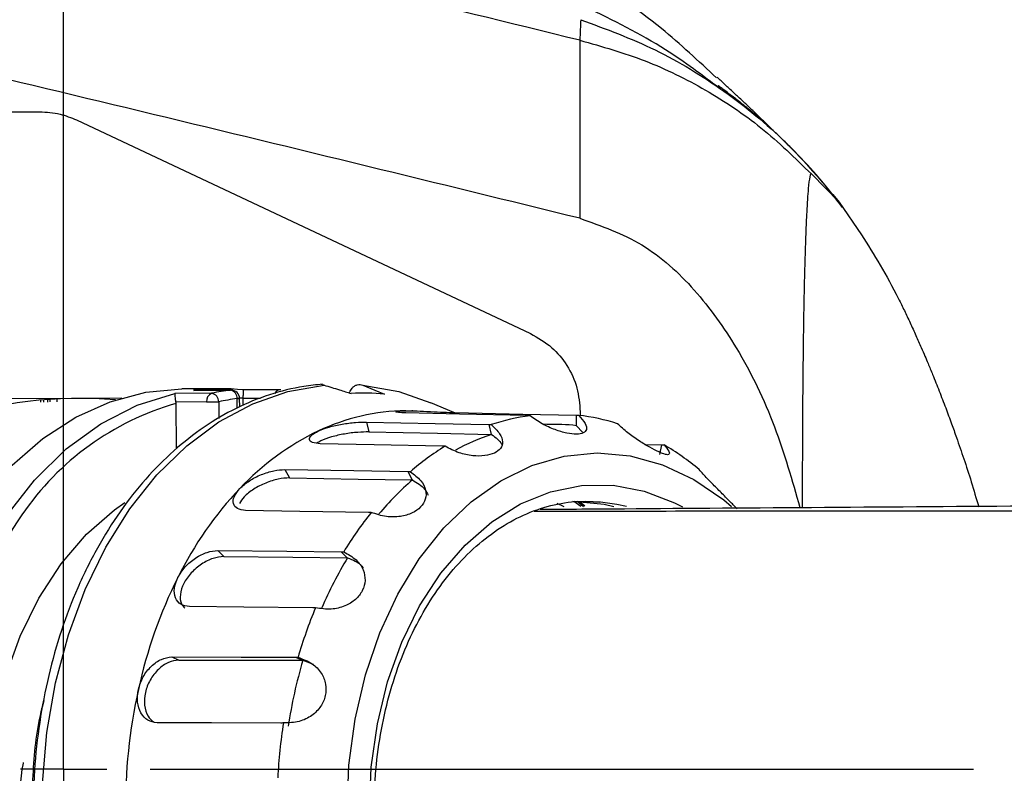
# Model space of a CAD drawing. Units: inches. Extents: x 351 to 6714, y 96 to 2434.
# Drawn here: x 4937 to 4994, y 1310 to 1353 of the extents above; entities that cross this region are included whole.
import ezdxf

# ---------------------------------------------------------------- set-up
doc = ezdxf.new("R2010")
doc.units = ezdxf.units.IN
doc.header["$MEASUREMENT"] = 0
doc.layers.add('C8尺寸链', color=7, linetype='Continuous')
doc.layers.add('PDF_Text', color=7, linetype='Continuous')
doc.dimstyles.new('ISO-25', dxfattribs={"dimtxt": 2.5, "dimasz": 2.5, "dimexe": 1.25, "dimexo": 0.625, "dimtad": 1, "dimtxsty": 'Standard', "dimcen": 2.5, "dimadec": 0, "dimazin": 0, "dimtfac": 1, "dimtmove": 0, "dimatfit": 3, "dimfxl": 1, "dimarcsym": 0})

# ---------------------------------------------------------------- blocks, each defined once
blk = doc.blocks.new('SW_CENTERMARKSYMBOL_33')
at = {"layer": 'C8尺寸链', "color": 0}
for p, q in [((0, 1), (0, 10.513)), ((0, 0), (0, 0.5)), ((0, 0), (-0.5, 0)), ((0, 0), (0, -0.5)), ((0, 0), (0.5, 0)), ((1, 0), (10.513, 0))]:
    blk.add_line(p, q, dxfattribs=at)
blk = doc.blocks.new('*D128')
at = {"layer": 'Defpoints', "color": 0}
for p in [(4939.951, 1409.043), (4564.951, 1309.887), (4939.951, 1309.887)]:
    blk.add_point(p, dxfattribs=at)
at = {"layer": 'PDF_Text', "color": 0, "lineweight": -2}
for p, q in [((4564.951, 1310.512), (4564.951, 1410.293)), ((4939.951, 1310.512), (4939.951, 1410.293)), ((4574.951, 1409.043), (4929.951, 1409.043))]:
    blk.add_line(p, q, dxfattribs=at)
at = {"layer": 'PDF_Text', "color": 0}
for points in [[(4574.951, 1410.709), (4574.951, 1407.376), (4564.951, 1409.043)], [(4929.951, 1407.376), (4929.951, 1410.709), (4939.951, 1409.043)]]:
    blk.add_solid(points, dxfattribs=at)
at = {"layer": 'PDF_Text', "color": 0, "insert": (4752.451, 1417.168), "char_height": 2.5, "attachment_point": 5}
blk.add_mtext('{\\H6x;375}', dxfattribs=at)
blk = doc.blocks.new('*D129')
at = {"layer": 'Defpoints', "color": 0}
for p in [(5164.951, 1409.115), (4939.951, 1309.887), (5164.951, 1309.887)]:
    blk.add_point(p, dxfattribs=at)
at = {"layer": 'PDF_Text', "color": 0, "lineweight": -2}
for p, q in [((4939.951, 1310.512), (4939.951, 1410.365)), ((5164.951, 1310.512), (5164.951, 1410.365)), ((4949.951, 1409.115), (5154.951, 1409.115))]:
    blk.add_line(p, q, dxfattribs=at)
at = {"layer": 'PDF_Text', "color": 0}
for points in [[(4949.951, 1410.782), (4949.951, 1407.449), (4939.951, 1409.115)], [(5154.951, 1407.449), (5154.951, 1410.782), (5164.951, 1409.115)]]:
    blk.add_solid(points, dxfattribs=at)
at = {"layer": 'PDF_Text', "color": 0, "insert": (5052.451, 1417.24), "char_height": 2.5, "attachment_point": 5}
blk.add_mtext('{\\H6x;a}', dxfattribs=at)

msp = doc.modelspace()

# ---------------------------------------------------------------- linework, layer by layer
at = {"color": 7, "linetype": 'Continuous', "lineweight": 25}
for p, q in [((4940.689896, 1347.411572), (4966.925263, 1335.065517)), ((4984.76374, 1342.652971), (4983.155945, 1344.286345)), ((4984.76374, 1342.652971), (4986.056162, 1340.775374)), ((4948.908142, 1331.876272), (4946.786874, 1331.861304)), ((4949.61582, 1331.797786), (4947.462697, 1331.782592)), ((4947.465103, 1331.78087), (4949.58637, 1331.795839)), ((4952.444177, 1331.817743), (4950.290265, 1331.802545)), ((4954.994695, 1332.083501), (4954.823184, 1332.115581)), ((4940.677206, 1331.31818), (4932.148058, 1331.257995)), ((4938.609751, 1331.214314), (4938.610532, 1331.103591)), ((4939.018793, 1331.249078), (4939.019799, 1331.106479)), ((4943.308392, 1331.336746), (4940.677206, 1331.31818)), ((4948.504887, 1331.611495), (4946.383619, 1331.596527)), ((4950.119336, 1331.301326), (4949.972893, 1331.300293)), ((4949.976699, 1330.760813), (4949.972893, 1331.300293)), ((4950.122729, 1330.820457), (4950.119336, 1331.301326)), ((4950.329246, 1330.904807), (4950.326437, 1331.302787)), ((4948.206391, 1331.114722), (4946.43434, 1331.102218)), ((4946.439226, 1331.023149), (4946.457793, 1328.391966)), ((4948.206391, 1331.114722), (4948.91348, 1331.119711)), ((4959.723566, 1330.602557), (4960.060976, 1330.60002)), ((4960.128011, 1330.598539), (4960.060976, 1330.60002)), ((4962.487342, 1330.497005), (4961.174184, 1331.061315)), ((4969.567255, 1330.338885), (4969.571506, 1329.736409)), ((4969.796278, 1330.541424), (4969.796278, 1330.317583)), ((4957.456819, 1329.949869), (4957.592498, 1329.377849)), ((4964.516013, 1329.804525), (4964.651702, 1329.232466)), ((4968.501024, 1329.813408), (4967.629843, 1329.832655)), ((4969.590631, 1329.735997), (4969.920562, 1329.355171)), ((4973.529265, 1328.659093), (4974.495827, 1328.638848)), ((4952.737117, 1327.20399), (4952.990944, 1326.718378)), ((4959.836552, 1327.088077), (4960.090397, 1326.602431)), ((4968.437168, 1325.260507), (4968.843788, 1325.057534)), ((4969.427073, 1325.370758), (4969.830471, 1325.093543)), ((4969.99112, 1325.03811), (4969.61949, 1325.346362)), ((4970.065543, 1325.082665), (4969.750062, 1325.344344)), ((4970.116284, 1325.375759), (4970.9677, 1325.341134)), ((4948.855717, 1322.525737), (4949.202844, 1322.174067)), ((4955.986931, 1322.455444), (4956.334083, 1322.10375)), ((4946.192557, 1316.373048), (4946.599006, 1316.189745)), ((4953.343976, 1316.360102), (4953.750454, 1316.176785)), ((4953.770035, 1316.176578), (4954.372819, 1315.949997))]:
    msp.add_line(p, q, dxfattribs=at)
at = {"color": 8, "linetype": 'Continuous', "lineweight": 25}
for p, q in [((4949.61582, 1331.797786), (4949.58637, 1331.795839)), ((4938.791768, 1331.230654), (4938.792656, 1331.104876)), ((4939.155833, 1331.25915), (4939.156903, 1331.107447)), ((4939.5584, 1331.284182), (4939.559627, 1331.110288)), ((4949.972893, 1331.300293), (4950.119336, 1331.301326)), ((4949.976699, 1330.760813), (4949.972893, 1331.300293)), ((4950.11611, 1331.35461), (4950.327122, 1331.339267)), ((4951.320815, 1331.309804), (4950.326437, 1331.302787)), ((4948.91348, 1331.119711), (4948.920308, 1330.152157)), ((4962.552825, 1330.494587), (4962.553409, 1330.411835)), ((4974.495827, 1328.638848), (4974.370378, 1328.074614))]:
    msp.add_line(p, q, dxfattribs=at)
at = {"color": 7, "linetype": 'Continuous', "lineweight": 25, "flags": 128}
for points in [[(4930.324952, 1314.323417), (4930.700521, 1315.935219), (4931.54005, 1318.639108), (4932.604433, 1321.17855), (4933.878148, 1323.516515), (4935.342623, 1325.618909), (4936.976502, 1327.455075), (4938.755958, 1328.998238), (4940.655045, 1330.225894), (4942.646069, 1331.120142), (4944.699995, 1331.667941), (4946.786874, 1331.861304)], [(4938.734232, 1309.053915), (4938.987594, 1311.998255), (4939.488953, 1314.87662), (4940.231076, 1317.64747), (4941.203251, 1320.270815), (4942.391448, 1322.708796), (4943.778517, 1324.926226), (4945.344442, 1326.891103), (4947.066623, 1328.57507), (4948.920204, 1329.953824), (4950.878434, 1331.007466), (4952.913052, 1331.72079), (4954.994695, 1332.083501)], [(4957.234858, 1332.077973), (4957.932944, 1331.790857), (4958.479299, 1331.566134)], [(4957.234858, 1332.077973), (4959.318188, 1331.704984), (4961.174184, 1331.061315)], [(4932.446452, 1314.33951), (4932.982735, 1316.543769), (4933.944228, 1319.400933), (4935.159192, 1322.05675), (4936.607284, 1324.466745), (4938.264254, 1326.590564), (4940.102355, 1328.39264), (4942.090808, 1329.842799), (4944.196315, 1330.916756), (4946.383619, 1331.596527)], [(4966.738898, 1330.318927), (4962.813836, 1330.406055), (4959.724468, 1330.474629)], [(4962.552825, 1330.494587), (4966.483925, 1330.407328), (4969.567255, 1330.338885)], [(4957.456819, 1329.949869), (4961.413005, 1329.868415), (4964.516013, 1329.804525)], [(4957.592498, 1329.377849), (4961.548772, 1329.296372), (4964.651702, 1329.232466)], [(4961.834808, 1328.549507), (4957.884697, 1328.630838), (4954.775614, 1328.69485)], [(4956.330258, 1307.428036), (4956.436053, 1310.121605), (4956.78963, 1312.770847), (4957.384939, 1315.330434), (4958.211794, 1317.756569), (4959.256047, 1320.007742), (4960.499831, 1322.045434), (4961.921865, 1323.834779), (4963.497816, 1325.345162), (4965.20072, 1326.550738), (4967.00144, 1327.430881), (4968.869166, 1327.970532), (4970.771938, 1328.160455), (4972.677202, 1327.997403), (4974.552357, 1327.484164), (4976.365318, 1326.62952), (4978.085066, 1325.448095), (4978.539222, 1325.067139)], [(4952.737117, 1327.20399), (4956.715855, 1327.13903), (4959.836552, 1327.088077)], [(4952.990944, 1326.718378), (4956.969775, 1326.653398), (4960.090397, 1326.602431)], [(4935.469552, 1307.280835), (4935.580813, 1309.972825), (4935.9505, 1312.616438), (4936.571716, 1315.16236), (4937.432873, 1317.563099), (4938.517908, 1319.773873), (4939.80658, 1321.753442), (4941.274851, 1323.464879), (4942.895332, 1324.876261), (4943.486188, 1325.289861)], [(4969.377376, 1325.370545), (4971.174891, 1325.201538), (4971.737382, 1325.072972)], [(4957.564954, 1324.720848), (4953.592325, 1324.785711), (4950.465518, 1324.836761)], [(4948.855717, 1322.525737), (4952.852265, 1322.486344), (4955.986931, 1322.455444)], [(4949.202844, 1322.174067), (4953.199489, 1322.134659), (4956.334083, 1322.10375)], [(4954.347298, 1319.207726), (4950.356887, 1319.24706), (4947.216085, 1319.278018)], [(4946.192557, 1316.373048), (4950.200428, 1316.365793), (4953.343976, 1316.360102)], [(4946.599006, 1316.189745), (4950.606976, 1316.182483), (4953.750454, 1316.176785)], [(4952.496809, 1312.549803), (4948.495091, 1312.557048), (4945.34539, 1312.56275)]]:
    msp.add_lwpolyline(points, dxfattribs=at)
at = {"color": 8, "linetype": 'Continuous', "lineweight": 25, "flags": 128}
for points in [[(4957.620696, 1307.437142), (4957.726475, 1309.998566), (4958.077978, 1312.514023), (4958.668657, 1314.936655), (4959.487509, 1317.221334), (4960.51928, 1319.325499), (4961.744751, 1321.209955), (4963.141093, 1322.839597), (4964.682294, 1324.184068), (4966.339646, 1325.218324), (4968.082275, 1325.923097), (4969.877719, 1326.28526), (4971.692532, 1326.298066), (4973.492908, 1325.961276), (4975.245309, 1325.281165), (4975.705638, 1325.040349)], [(4970.9677, 1325.341134), (4971.913799, 1325.206752), (4972.47629, 1325.078186)]]:
    msp.add_lwpolyline(points, dxfattribs=at)
at = {"color": 7, "linetype": 'Continuous', "lineweight": 25}
for centre, radius, start, end in [((4948.994756, 1319.601721), 12.274832, 83.649948, 97.1586392), ((4951.14326, 1319.397538), 12.49567, 97.1573287, 102.1893417), ((4949.496853, 1331.327501), 0.476816, 356.7288313, 79.1791593), ((4949.619348, 1331.297798), 0.5, 0.4042936, 90.4042936), ((4952.447705, 1331.317756), 0.5, 83.6596797, 90.4042936), ((4940.846555, 1307.318777), 24, 84.9601196, 133.1455222), ((4948.679552, 1331.168479), 0.476205, 111.5175586, 186.4817343), ((4948.413019, 1331.119538), 0.500461, 0.0198591, 79.4224539), ((4951.498009, 1319.155019), 12.240656, 97.1573287, 102.1893417), ((4951.032682, 1331.307781), 0.706262, 177.4429096, 180.4050756), ((4957.326994, 1319.512259), 12.108828, 84.5393353, 93.5849808), ((4959.8582, 1318.524376), 12.078931, 90.638645, 115.4204619), ((4968.445371, 1318.529978), 11.887993, 97.4861725, 108.5729344), ((4968.326634, 1318.52914), 11.887993, 72.2356528, 83.3224147), ((4961.320047, 1315.581464), 15.364531, 115.6331922, 136.7267635), ((4968.254442, 1318.63226), 11.183844, 83.1382028, 91.9808122), ((4968.639918, 1317.285933), 12.588161, 108.3785335, 118.7209887), ((4969.913664, 1315.609634), 15.172874, 121.4694453, 130.8905104), ((4966.8997, 1315.588366), 15.172874, 49.9180769, 59.339142), ((4971.264032, 1313.638955), 17.101417, 130.7108372, 139.9827616), ((4965.574499, 1311.535364), 21.235703, 136.6468938, 153.6329141), ((4961.986213, 1308.024702), 29.525221, 145.8787089, 180.7884834), ((4974.146028, 1311.592088), 21.029255, 141.3511727, 148.9286352), ((4976.536145, 1309.881794), 23.594581, 148.8028623, 156.735664), ((4971.359802, 1308.588023), 27.72821, 153.4854854, 167.6960445), ((4979.890621, 1308.659937), 27.49425, 157.4224144, 163.7591155), ((4981.863322, 1307.931285), 29.27828, 163.6431979, 171.2867525), ((4975.54328, 1307.598546), 32.026541, 167.5614029, 180.4667922), ((4984.042281, 1307.665564), 31.770498, 171.1369929, 176.8912021)]:
    msp.add_arc(centre, radius, start, end, dxfattribs=at)
at = {"color": 8, "linetype": 'Continuous', "lineweight": 25}
for centre, radius, start, end in [((4952.478081, 1331.472387), 0.347016, 95.6068328, 157.3020136), ((4950.915287, 1315.471604), 16.182882, 106.0569289, 145.718443)]:
    msp.add_arc(centre, radius, start, end, dxfattribs=at)
at = {"color": 7, "linetype": 'Continuous', "lineweight": 25}
for points, knots in [([(4969.77514, 1352.016627), (4961.631979, 1354.014932), (4945.340912, 1358.012705), (4920.839604, 1363.754517), (4896.149814, 1368.686237), (4871.275683, 1372.630176), (4846.269161, 1375.708704), (4829.536033, 1377.161088), (4821.166974, 1377.887496)], [0, 0, 0, 0, 0.166417271, 0.332931527, 0.499544532, 0.666257283, 0.833078882, 1, 1, 1, 1]), ([(4969.775177, 1341.726181), (4961.56158, 1343.739758), (4945.139663, 1347.765617), (4920.46966, 1353.601356), (4895.639224, 1358.623), (4870.647713, 1362.625404), (4845.549152, 1365.732115), (4828.763028, 1367.190324), (4820.372495, 1367.919209)], [0, 0, 0, 0, 0.166931665, 0.333756105, 0.500470827, 0.667080956, 0.833590628, 1, 1, 1, 1]), ([(4977.672388, 1349.841367), (4976.632533, 1350.814175), (4974.224163, 1353.067257), (4971.499068, 1354.927915), (4969.95058, 1355.985202)], [0, 0, 0, 0, 0.431767515, 1, 1, 1, 1]), ([(4969.827781, 1353.205588), (4969.819565, 1353.019993), (4969.803134, 1352.648805), (4969.784471, 1352.227353), (4969.77514, 1352.016627)], [0, 0, 0, 0, 0.4999999565, 1, 1, 1, 1]), ([(4969.827781, 1353.205588), (4971.280849, 1352.667294), (4974.186252, 1351.590977), (4978.161013, 1349.15393), (4981.76544, 1346.202107), (4983.764297, 1343.835931), (4984.763667, 1342.652913)], [0, 0, 0, 0, 0.250088972, 0.500051898, 0.750040644, 1, 1, 1, 1]), ([(4969.775135, 1352.016628), (4969.774498, 1351.979319), (4969.773222, 1351.904534), (4969.771762, 1351.460769), (4969.77073, 1350.318387), (4969.771713, 1348.11156), (4969.773521, 1345.588319), (4969.774864, 1343.423072), (4969.775073, 1342.291647), (4969.775177, 1341.726181)], [0, 0, 0, 0, 0.062407527, 0.125091192, 0.250025953, 0.499779108, 0.74980846, 0.87495882, 1, 1, 1, 1]), ([(4969.77514, 1352.016627), (4971.046338, 1351.656088), (4973.562094, 1350.942566), (4977.075847, 1349.206716), (4980.334463, 1347.030091), (4982.20883, 1345.207148), (4983.155775, 1344.286184)], [0, 0, 0, 0, 0.252693248, 0.500090621, 0.747441965, 1, 1, 1, 1]), ([(4980.923309, 1346.813792), (4980.917537, 1346.819629), (4980.750493, 1346.988554), (4980.464149, 1347.2706), (4980.025746, 1347.69854), (4979.577461, 1348.127109), (4979.110755, 1348.567462), (4978.637729, 1349.009534), (4978.163212, 1349.45164), (4977.861023, 1349.735854), (4977.707328, 1349.880406)], [0, 0, 0, 0, 0.0034440869, 0.0996701564, 0.2150875644, 0.3477768115, 0.4954489958, 0.6554494728, 0.8247599628, 1, 1, 1, 1]), ([(4984.953956, 1342.355729), (4984.517495, 1342.921466), (4983.640587, 1344.058105), (4982.433011, 1345.351471), (4981.481763, 1346.295553), (4980.554181, 1347.162147), (4979.735512, 1347.865026), (4978.94634, 1348.500791), (4978.42434, 1348.90357), (4978.051343, 1349.182802), (4977.819491, 1349.353205), (4977.77113, 1349.387754), (4977.770201, 1349.387424), (4977.769737, 1349.387259)], [0, 0, 0, 0, 0.14455748, 0.290434701, 0.365354766, 0.427602569, 0.590776509, 0.686967548, 0.766177953, 0.826488241, 0.871686654, 0.935883569, 1, 1, 1, 1]), ([(4935.796278, 1347.887479), (4936.312338, 1347.887479), (4937.233872, 1347.887479), (4938.155427, 1347.887479), (4938.56091, 1347.887479)], [0, 0, 0, 0, 0.56, 1, 1, 1, 1]), ([(4938.56091, 1347.887479), (4938.961041, 1347.863152), (4939.697248, 1347.818393), (4940.378779, 1347.539079), (4940.689896, 1347.411572)], [0, 0, 0, 0, 0.543503854, 1, 1, 1, 1]), ([(4983.155945, 1344.286345), (4983.138632, 1344.295154), (4983.105121, 1344.312205), (4983.040565, 1344.07695), (4982.978105, 1343.567882), (4982.921404, 1342.82157), (4982.877419, 1342.063019), (4982.835542, 1341.149969), (4982.795586, 1340.060703), (4982.758569, 1338.790698), (4982.725749, 1337.376382), (4982.67679, 1334.699889), (4982.632408, 1330.556914), (4982.626486, 1326.918608), (4982.623386, 1325.014003)], [0, 0, 0, 0, 0.032867348, 0.06361931, 0.125695583, 0.167732031, 0.210389153, 0.257092874, 0.313531871, 0.374715537, 0.441049973, 0.512853943, 0.744985509, 1, 1, 1, 1]), ([(4986.056162, 1340.775374), (4986.767564, 1339.626072), (4987.590639, 1338.296357), (4988.522118, 1336.394585), (4988.856653, 1335.688571), (4989.182938, 1334.973543), (4989.46839, 1334.326897), (4989.70102, 1333.785787), (4989.919092, 1333.268651), (4990.194138, 1332.602324), (4990.535135, 1331.749464), (4990.900753, 1330.799249), (4991.233158, 1329.902761), (4991.581693, 1328.930411), (4991.961054, 1327.823515), (4992.389539, 1326.508578), (4992.675995, 1325.536207), (4992.819265, 1325.04988)], [0, 0, 0, 0, 0.313208221, 0.362374257, 0.411694718, 0.46117104, 0.506808826, 0.538154222, 0.564299146, 0.603532573, 0.66022004, 0.715773431, 0.766137453, 0.808237378, 0.871161443, 0.935561957, 1, 1, 1, 1]), ([(4966.925263, 1335.065517), (4967.354795, 1334.816748), (4968.173051, 1334.342844), (4969.080948, 1333.227223), (4969.682694, 1331.950408), (4969.758826, 1331.006007), (4969.796278, 1330.541424)], [0, 0, 0, 0, 0.262124408, 0.499345309, 0.753710487, 1, 1, 1, 1]), ([(4954.91598, 1332.132971), (4954.550191, 1332.095655), (4953.514915, 1331.990042), (4951.830286, 1331.570129), (4949.900849, 1330.785129), (4948.049983, 1329.69869), (4946.299806, 1328.328798), (4944.672407, 1326.690116), (4943.18901, 1324.803403), (4941.869203, 1322.692868), (4940.730172, 1320.386173), (4939.786737, 1317.913579), (4939.049885, 1315.307247), (4938.531656, 1312.60079), (4938.291923, 1310.419392), (4938.23378, 1309.152887), (4938.218373, 1308.817272)], [0, 0, 0, 0, 0.041776182, 0.11823728, 0.194815941, 0.271654314, 0.348815313, 0.426283525, 0.503994502, 0.581868988, 0.65983681, 0.737847066, 0.815863396, 0.893873774, 0.971877343, 1, 1, 1, 1]), ([(4950.327123, 1331.33929), (4950.328974, 1331.379301), (4950.332836, 1331.462776), (4950.33913, 1331.60078), (4950.345507, 1331.722798), (4950.35064, 1331.799101), (4950.351806, 1331.800534), (4950.352383, 1331.801244)], [0, 0, 0, 0, 0.126191738, 0.263278652, 0.502805974, 0.753826352, 1, 1, 1, 1]), ([(4954.994695, 1332.083501), (4955.290519, 1331.992749), (4955.815774, 1331.831611), (4956.340599, 1331.668597), (4956.569842, 1331.597392)], [0, 0, 0, 0, 0.563199464, 1, 1, 1, 1]), ([(4956.472058, 1331.660094), (4956.517176, 1331.749743), (4956.594496, 1331.903378), (4956.758705, 1332.037934), (4956.914533, 1332.108192), (4957.077674, 1332.126608), (4957.182658, 1332.094124), (4957.234858, 1332.077973)], [0, 0, 0, 0, 0.26267281, 0.450150545, 0.635500034, 0.818767062, 1, 1, 1, 1]), ([(4946.43434, 1331.102218), (4946.431196, 1331.129566), (4946.424646, 1331.186547), (4946.411833, 1331.301569), (4946.397172, 1331.432943), (4946.386024, 1331.55098), (4946.384457, 1331.580663), (4946.383619, 1331.596527)], [0, 0, 0, 0, 0.095283782, 0.198525136, 0.434660119, 0.697869532, 1, 1, 1, 1]), ([(4946.43434, 1331.102218), (4946.435822, 1331.087642), (4946.438491, 1331.061401), (4946.439, 1331.034921), (4946.439226, 1331.023149)], [0, 0, 0, 0, 0.55543259, 1, 1, 1, 1]), ([(4959.724468, 1330.474629), (4959.560414, 1330.481638), (4959.231969, 1330.495671), (4959.091335, 1330.543481), (4959.231548, 1330.589054), (4959.559737, 1330.598061), (4959.723566, 1330.602557)], [0, 0, 0, 0, 0.249859455, 0.500232684, 0.750522062, 1, 1, 1, 1]), ([(4959.723566, 1330.602557), (4959.929895, 1330.600673), (4960.343233, 1330.596901), (4961.137736, 1330.557927), (4961.932436, 1330.514729), (4962.346166, 1330.501296), (4962.552825, 1330.494587)], [0, 0, 0, 0, 0.2494543403, 0.4997280735, 0.7501136122, 1, 1, 1, 1]), ([(4966.896521, 1330.316642), (4966.866089, 1330.316928), (4966.811737, 1330.317439), (4966.761158, 1330.318472), (4966.738898, 1330.318927)], [0, 0, 0, 0, 0.559908197, 1, 1, 1, 1]), ([(4969.708996, 1330.336487), (4969.853195, 1330.172344), (4970.123727, 1329.864396), (4970.195657, 1329.513148), (4970.012697, 1329.30187), (4969.603661, 1329.229864), (4969.018691, 1329.294723), (4968.314108, 1329.499879), (4967.543197, 1329.846116), (4967.121431, 1330.152996), (4966.896521, 1330.316642)], [0, 0, 0, 0, 0.147226877, 0.276212261, 0.391434798, 0.4999653, 0.608599209, 0.723784106, 0.852706199, 1, 1, 1, 1]), ([(4969.567255, 1330.338885), (4969.594842, 1330.338312), (4969.644099, 1330.337289), (4969.689168, 1330.336732), (4969.708996, 1330.336487)], [0, 0, 0, 0, 0.5600593172, 1, 1, 1, 1]), ([(4954.775614, 1328.69485), (4954.608703, 1328.710734), (4954.274473, 1328.742542), (4954.106145, 1328.930673), (4954.212298, 1329.178104), (4954.519748, 1329.348693), (4954.673226, 1329.43385)], [0, 0, 0, 0, 0.249796261, 0.500203341, 0.750503777, 1, 1, 1, 1]), ([(4954.673226, 1329.43385), (4954.870679, 1329.512958), (4955.266212, 1329.671426), (4956.046169, 1329.838795), (4956.834475, 1329.940866), (4957.249524, 1329.94687), (4957.456819, 1329.949869)], [0, 0, 0, 0, 0.2494787228, 0.4997507, 0.7501528769, 1, 1, 1, 1]), ([(4964.658908, 1329.798832), (4964.841225, 1329.625443), (4965.183275, 1329.300142), (4965.3501, 1328.814126), (4965.236189, 1328.419648), (4964.868037, 1328.133947), (4964.293629, 1327.978239), (4963.566244, 1327.979162), (4962.737005, 1328.154976), (4962.251601, 1328.413176), (4961.992759, 1328.550861)], [0, 0, 0, 0, 0.147218209, 0.276200624, 0.391347733, 0.499957382, 0.60869448, 0.72379663, 0.852714171, 1, 1, 1, 1]), ([(4964.516013, 1329.804525), (4964.543789, 1329.80381), (4964.593384, 1329.802532), (4964.638889, 1329.799962), (4964.658908, 1329.798832)], [0, 0, 0, 0, 0.5600593172, 1, 1, 1, 1]), ([(4974.637188, 1328.640085), (4974.747086, 1328.501399), (4974.95327, 1328.241207), (4974.964257, 1328.059542), (4974.755819, 1328.052207), (4974.354367, 1328.200879), (4973.807066, 1328.480006), (4973.168802, 1328.869279), (4972.491052, 1329.351602), (4972.140582, 1329.676862), (4971.953693, 1329.850307)], [0, 0, 0, 0, 0.1472182093, 0.2762006241, 0.3913477335, 0.4999573825, 0.6086944796, 0.7237966301, 0.8527141706, 1, 1, 1, 1]), ([(4957.592498, 1329.377849), (4957.385694, 1329.37489), (4956.971355, 1329.36896), (4956.17662, 1329.268314), (4955.41937, 1329.099711), (4954.842969, 1328.90465), (4954.655002, 1328.771744), (4954.588448, 1328.724685)], [0, 0, 0, 0, 0.219697442, 0.440171435, 0.660392532, 0.879753057, 1, 1, 1, 1]), ([(4964.651702, 1329.232466), (4964.655313, 1329.232389), (4964.661761, 1329.232252), (4964.668144, 1329.232094), (4964.670953, 1329.232024)], [0, 0, 0, 0, 0.560011979, 1, 1, 1, 1]), ([(4964.670953, 1329.232024), (4964.914253, 1329.050482), (4965.168832, 1328.860523), (4965.253087, 1328.659387), (4965.25682, 1328.650476)], [0, 0, 0, 0, 0.955695404, 1, 1, 1, 1]), ([(4961.992759, 1328.550861), (4961.96235, 1328.550009), (4961.90804, 1328.548487), (4961.857188, 1328.549195), (4961.834808, 1328.549507)], [0, 0, 0, 0, 0.5599081967, 1, 1, 1, 1]), ([(4974.495827, 1328.638848), (4974.523265, 1328.638493), (4974.572257, 1328.63786), (4974.61735, 1328.639405), (4974.637188, 1328.640085)], [0, 0, 0, 0, 0.560059317, 1, 1, 1, 1]), ([(4950.133239, 1326.113517), (4950.304537, 1326.265886), (4950.647683, 1326.571111), (4951.36869, 1326.928667), (4952.119211, 1327.166342), (4952.531299, 1327.19145), (4952.737117, 1327.20399)], [0, 0, 0, 0, 0.24947371, 0.499747279, 0.750148234, 1, 1, 1, 1]), ([(4978.859661, 1324.936811), (4978.789903, 1325.008495), (4978.616695, 1325.186485), (4978.186999, 1325.617313), (4977.656887, 1326.147698), (4977.095997, 1326.720116), (4976.817665, 1327.031473), (4976.669244, 1327.197505)], [0, 0, 0, 0, 0.1278834, 0.317530091, 0.518277972, 0.743121062, 1, 1, 1, 1]), ([(4952.990944, 1326.718378), (4952.785538, 1326.705898), (4952.374001, 1326.680895), (4951.61787, 1326.444139), (4950.915635, 1326.086488), (4950.358627, 1325.654461), (4950.190891, 1325.366726), (4950.11375, 1325.234397)], [0, 0, 0, 0, 0.20599098, 0.412710023, 0.619191965, 0.824866979, 1, 1, 1, 1]), ([(4959.981263, 1327.079748), (4960.201802, 1326.914203), (4960.615561, 1326.603618), (4960.901962, 1326.030623), (4960.893497, 1325.491801), (4960.610921, 1325.020498), (4960.094987, 1324.659346), (4959.39062, 1324.455689), (4958.543037, 1324.443664), (4958.007824, 1324.627683), (4957.722421, 1324.725812)], [0, 0, 0, 0, 0.147218209, 0.276200624, 0.391347733, 0.499957382, 0.60869448, 0.72379663, 0.852714171, 1, 1, 1, 1]), ([(4959.836552, 1327.088077), (4959.864539, 1327.087308), (4959.91451, 1327.085934), (4959.960868, 1327.081638), (4959.981263, 1327.079748)], [0, 0, 0, 0, 0.560059317, 1, 1, 1, 1]), ([(4960.090397, 1326.602431), (4960.094029, 1326.602366), (4960.100515, 1326.602251), (4960.106944, 1326.602088), (4960.109773, 1326.602016)], [0, 0, 0, 0, 0.560011979, 1, 1, 1, 1]), ([(4960.109773, 1326.602016), (4960.375659, 1326.438702), (4960.782679, 1326.188698), (4960.953723, 1325.838964), (4961.013032, 1325.717694)], [0, 0, 0, 0, 0.653249657, 1, 1, 1, 1]), ([(5281.248558, 1326.759005), (5281.170091, 1326.775458), (5281.016999, 1326.807558), (5280.806725, 1326.848805), (5280.584049, 1326.884232), (5280.492738, 1326.912228), (5280.18539, 1326.933701), (5279.183, 1326.944994), (5277.6936, 1326.950355), (5275.602334, 1326.950472), (5272.8724, 1326.944702), (5269.49822, 1326.932552), (5265.8917, 1326.916083), (5262.201663, 1326.896732), (5258.552981, 1326.87539), (5255.041986, 1326.853176), (5250.794754, 1326.823451), (5245.362901, 1326.784989), (5238.1732, 1326.734279), (5229.912208, 1326.67594), (5221.18391, 1326.614408), (5212.169008, 1326.550561), (5203.256686, 1326.48848), (5194.220718, 1326.421343), (5185.548962, 1326.350095), (5177.841527, 1326.279333), (5171.118107, 1326.208795), (5165.316745, 1326.139702), (5159.655262, 1326.055912), (5153.643689, 1325.976881), (5146.906508, 1325.897474), (5139.351763, 1325.817922), (5130.965941, 1325.739629), (5121.736748, 1325.662431), (5111.940605, 1325.590988), (5102.090008, 1325.520178), (5092.711127, 1325.445096), (5083.757876, 1325.366796), (5075.33266, 1325.284326), (5067.500986, 1325.19647), (5061.399014, 1325.115035), (5056.787793, 1325.045294), (5053.111743, 1324.975786), (5048.944648, 1324.923122), (5044.043215, 1324.882461), (5038.355332, 1324.850239), (5031.98079, 1324.826289), (5024.828174, 1324.809484), (5016.949395, 1324.799082), (5008.949574, 1324.793817), (5000.954726, 1324.791747), (4993.089212, 1324.79115), (4984.961737, 1324.791016), (4976.704437, 1324.788505), (4970.686547, 1324.785828), (4967.605356, 1324.781956), (4967.137934, 1324.781368)], [0, 0, 0, 0, 0.036564692, 0.071339257, 0.104329864, 0.135573207, 0.158194426, 0.1796564, 0.200037182, 0.21929709, 0.242679252, 0.264330207, 0.2841751, 0.302109229, 0.318332991, 0.33277451, 0.345516171, 0.367835799, 0.391542887, 0.416696644, 0.443246869, 0.465370555, 0.488435634, 0.510602154, 0.530858196, 0.549248646, 0.563237367, 0.575930997, 0.587608852, 0.600344068, 0.614548664, 0.630167734, 0.647333921, 0.665995283, 0.686138525, 0.706194366, 0.724857196, 0.742044454, 0.759549505, 0.775140673, 0.788924936, 0.7962037, 0.802927681, 0.811091487, 0.821526196, 0.832988222, 0.846335196, 0.861510595, 0.878534764, 0.897473969, 0.914667132, 0.933108184, 0.952769913, 0.973782682, 0.996022785, 1, 1, 1, 1]), ([(4967.472677, 1324.907094), (4969.081654, 1324.918448), (4974.257417, 1324.95497), (4983.844346, 1325.022619), (4996.096026, 1325.109071), (5009.006088, 1325.200169), (5022.432464, 1325.294911), (5036.302517, 1325.392783), (5050.525684, 1325.493147), (5065.014739, 1325.595387), (5079.676984, 1325.698849), (5094.443875, 1325.80305), (5109.174253, 1325.906993), (5123.803132, 1326.01022), (5138.236868, 1326.11207), (5152.377618, 1326.211852), (5166.133765, 1326.308921), (5179.431338, 1326.402753), (5192.175025, 1326.492677), (5204.306578, 1326.578282), (5215.710611, 1326.658753), (5226.335591, 1326.733727), (5236.115911, 1326.802741), (5244.987935, 1326.865345), (5252.894527, 1326.921137), (5259.793063, 1326.969815), (5265.304721, 1327.008708), (5269.598617, 1327.039007), (5272.845855, 1327.061921), (5275.303453, 1327.079262), (5276.949186, 1327.090875), (5277.776781, 1327.096715), (5277.771975, 1327.096681), (5277.769661, 1327.096665)], [0, 0, 0, 0, 0.015314786, 0.049264672, 0.083389512, 0.117368807, 0.15134446, 0.185477341, 0.219433679, 0.253387017, 0.287540388, 0.321481992, 0.355601554, 0.389585948, 0.423557184, 0.457696246, 0.49165084, 0.525601357, 0.55975897, 0.593700857, 0.627812978, 0.661797657, 0.695764691, 0.729847309, 0.763861659, 0.797816403, 0.831977513, 0.860267459, 0.888601878, 0.917061794, 0.945352966, 0.97369807, 1, 1, 1, 1]), ([(4950.465518, 1324.836761), (4950.293926, 1324.859841), (4949.950321, 1324.906056), (4949.725067, 1325.215771), (4949.754786, 1325.640607), (4950.007223, 1325.95605), (4950.133239, 1326.113517)], [0, 0, 0, 0, 0.249796297, 0.500203319, 0.750503682, 1, 1, 1, 1]), ([(4957.900402, 1307.439115), (4957.903473, 1307.850368), (4957.912445, 1309.05149), (4958.093578, 1311.031479), (4958.513366, 1313.324529), (4959.143004, 1315.513844), (4959.966156, 1317.559773), (4960.967515, 1319.426457), (4962.127122, 1321.081644), (4963.422747, 1322.498013), (4964.830562, 1323.652613), (4966.326874, 1324.53111), (4967.888915, 1325.110858), (4969.429898, 1325.406352), (4970.444417, 1325.351841), (4970.92075, 1325.326247)], [0, 0, 0, 0, 0.041836919, 0.122190723, 0.202550184, 0.282854919, 0.36309584, 0.443279103, 0.523433284, 0.603608279, 0.683916678, 0.764534525, 0.845683033, 0.927545671, 1, 1, 1, 1]), ([(4957.722421, 1324.725812), (4957.692283, 1324.723886), (4957.638456, 1324.720446), (4957.587416, 1324.720725), (4957.564954, 1324.720848)], [0, 0, 0, 0, 0.5599081967, 1, 1, 1, 1]), ([(4946.548009, 1320.966576), (4946.678473, 1321.17731), (4946.939815, 1321.599449), (4947.563298, 1322.112418), (4948.2483, 1322.462749), (4948.653395, 1322.504756), (4948.855717, 1322.525737)], [0, 0, 0, 0, 0.249478723, 0.4997507, 0.750152877, 1, 1, 1, 1]), ([(4949.202844, 1322.174067), (4949.000827, 1322.153141), (4948.596078, 1322.111215), (4947.906652, 1321.761503), (4947.296798, 1321.248443), (4946.852117, 1320.617757), (4946.657859, 1319.978085), (4946.693911, 1319.45754), (4946.884718, 1319.26926), (4946.959762, 1319.19521)], [0, 0, 0, 0, 0.150262242, 0.301055607, 0.451676003, 0.601707811, 0.751739719, 0.902360263, 1, 1, 1, 1]), ([(4956.133942, 1322.445399), (4956.389059, 1322.304029), (4956.867692, 1322.0388), (4957.286638, 1321.435204), (4957.409838, 1320.80496), (4957.249075, 1320.19425), (4956.833556, 1319.662946), (4956.195748, 1319.274466), (4955.371794, 1319.075488), (4954.805496, 1319.167077), (4954.503517, 1319.215917)], [0, 0, 0, 0, 0.147218209, 0.276200624, 0.391347733, 0.499957382, 0.60869448, 0.72379663, 0.852714171, 1, 1, 1, 1]), ([(4955.986931, 1322.455444), (4956.015129, 1322.454716), (4956.065479, 1322.453416), (4956.113025, 1322.447848), (4956.133942, 1322.445399)], [0, 0, 0, 0, 0.560059317, 1, 1, 1, 1]), ([(4956.334083, 1322.10375), (4956.337732, 1322.103706), (4956.34425, 1322.103629), (4956.350724, 1322.103481), (4956.353573, 1322.103416)], [0, 0, 0, 0, 0.560011979, 1, 1, 1, 1]), ([(4956.353573, 1322.103416), (4956.66032, 1321.982337), (4957.028361, 1321.837064), (4957.235557, 1321.555893), (4957.270064, 1321.509066)], [0, 0, 0, 0, 0.833458294, 1, 1, 1, 1]), ([(4947.216085, 1319.278018), (4947.038474, 1319.305906), (4946.682818, 1319.36175), (4946.376946, 1319.762408), (4946.295321, 1320.322838), (4946.463871, 1320.752227), (4946.548009, 1320.966576)], [0, 0, 0, 0, 0.249796261, 0.500203341, 0.750503777, 1, 1, 1, 1]), ([(4954.503517, 1319.215917), (4954.473871, 1319.213086), (4954.420923, 1319.20803), (4954.369798, 1319.207819), (4954.347298, 1319.207726)], [0, 0, 0, 0, 0.559908197, 1, 1, 1, 1]), ([(4944.268485, 1314.496845), (4944.347503, 1314.745503), (4944.505695, 1315.243314), (4945.002624, 1315.861616), (4945.600658, 1316.29049), (4945.995373, 1316.345545), (4946.192557, 1316.373048)], [0, 0, 0, 0, 0.249657575, 0.499812289, 0.750125145, 1, 1, 1, 1]), ([(4953.493547, 1316.349426), (4953.776213, 1316.246196), (4954.306533, 1316.052523), (4954.85802, 1315.4777), (4955.126215, 1314.817906), (4955.111579, 1314.12763), (4954.828586, 1313.478121), (4954.294365, 1312.942666), (4953.533701, 1312.575924), (4952.958085, 1312.56588), (4952.651137, 1312.560524)], [0, 0, 0, 0, 0.147218209, 0.276200624, 0.391347733, 0.499957382, 0.60869448, 0.72379663, 0.852714171, 1, 1, 1, 1]), ([(4953.343976, 1316.360102), (4953.372367, 1316.359505), (4953.423059, 1316.35844), (4953.472011, 1316.35218), (4953.493547, 1316.349426)], [0, 0, 0, 0, 0.560059317, 1, 1, 1, 1]), ([(4946.599006, 1316.189745), (4946.402135, 1316.162297), (4946.007698, 1316.107305), (4945.405032, 1315.678484), (4944.921641, 1315.060251), (4944.631801, 1314.314175), (4944.591691, 1313.568539), (4944.766439, 1312.947988), (4945.023859, 1312.721376), (4945.136854, 1312.621905)], [0, 0, 0, 0, 0.147286887, 0.295093835, 0.442731103, 0.5897929, 0.736853861, 0.884491791, 1, 1, 1, 1]), ([(4953.750454, 1316.176785), (4953.754116, 1316.17677), (4953.760655, 1316.176742), (4953.767169, 1316.176628), (4953.770035, 1316.176578)], [0, 0, 0, 0, 0.560011979, 1, 1, 1, 1]), ([(4945.34539, 1312.56275), (4945.161014, 1312.592588), (4944.791813, 1312.652338), (4944.389519, 1313.104397), (4944.172543, 1313.745335), (4944.236539, 1314.24661), (4944.268485, 1314.496845)], [0, 0, 0, 0, 0.2497971175, 0.5002030721, 0.7505021992, 1, 1, 1, 1]), ([(4938.809162, 1313.848485), (4938.749899, 1313.633937), (4938.371023, 1312.262301), (4938.117573, 1309.52314), (4938.098134, 1305.775991), (4938.591086, 1302.047923), (4939.579517, 1298.550431), (4940.434286, 1296.256264), (4941.042572, 1295.287966), (4941.058352, 1295.262847)], [0, 0, 0, 0, 0.035575302, 0.227437341, 0.419298928, 0.61116389, 0.803022561, 0.994890062, 1, 1, 1, 1]), ([(4952.651137, 1312.560524), (4952.622156, 1312.557046), (4952.570395, 1312.550834), (4952.519297, 1312.550118), (4952.496809, 1312.549803)], [0, 0, 0, 0, 0.559908197, 1, 1, 1, 1])]:
    msp.add_open_spline(points, degree=3, knots=knots, dxfattribs=at)
at = {"color": 8, "linetype": 'Continuous', "lineweight": 25}
for points, knots in [([(4977.914846, 1349.187057), (4976.87248, 1349.975), (4974.438887, 1351.814596), (4971.698919, 1353.161577), (4970.132546, 1353.931614)], [0, 0, 0, 0, 0.4283240428, 1, 1, 1, 1]), ([(4969.775177, 1341.726181), (4971.008769, 1341.287976), (4973.51047, 1340.399304), (4976.52707, 1337.626312), (4979.088688, 1334.036371), (4981.126922, 1329.769514), (4982.039395, 1326.577219), (4982.486495, 1325.013037)], [0, 0, 0, 0, 0.177135765, 0.359228129, 0.547248844, 0.7781579, 1, 1, 1, 1]), ([(4937.615739, 1310.272735), (4937.612294, 1310.256217), (4937.412961, 1309.300333), (4937.417119, 1308.28873), (4937.421206, 1307.294606)], [0, 0, 0, 0, 0.01727985, 1, 1, 1, 1])]:
    msp.add_open_spline(points, degree=3, knots=knots, dxfattribs=at)

# ---------------------------------------------------------------- block references
at = {"layer": 'C8尺寸链', "xscale": 5, "yscale": 5, "zscale": 5}
msp.add_blockref('SW_CENTERMARKSYMBOL_33', (4939.95058, 1309.887479), dxfattribs=at)

# ---------------------------------------------------------------- dimensions: what is measured, and where the dimension line sits
at = {"layer": 'PDF_Text'}
for base, p1, p2, text, picture, middle in [((4939.95058, 1409.042817), (4564.95058, 1309.887479), (4939.95058, 1309.887479), '{\\H6x;<>}', '*D128', (4752.45058, 1417.167817)), ((5164.95058, 1409.115416), (4939.95058, 1309.887479), (5164.95058, 1309.887479), '{\\H6x;a}', '*D129', (5052.45058, 1417.240416))]:
    dim = msp.add_linear_dim(base=base, p1=p1, p2=p2, text=text, dimstyle='ISO-25', override={"dimasz": 10, "dimtxsty": 'Standard'}, dxfattribs=at)
    dim.commit()
    dim.dimension.update_dxf_attribs({"geometry": picture, "text_midpoint": middle})

# ---------------------------------------------------------------- leaders
at = {"layer": 'PDF_Text', "annotation_type": 0, "has_hookline": 1, "hookline_direction": 0}
for points, text_width in [([(4867.961344, 1315.434698), (4940.071302, 1489.947704), (4940.207166, 1489.953717)], 62.011173), ([(4899.357674, 1316.040105), (4955.651544, 1444.443186), (4959.270996, 1444.420292)], 84.301676)]:
    msp.add_leader(points, dimstyle='ISO-25', override={"dimasz": 10}, dxfattribs=dict(at, text_width=text_width))

doc.saveas('drawing.dxf')
